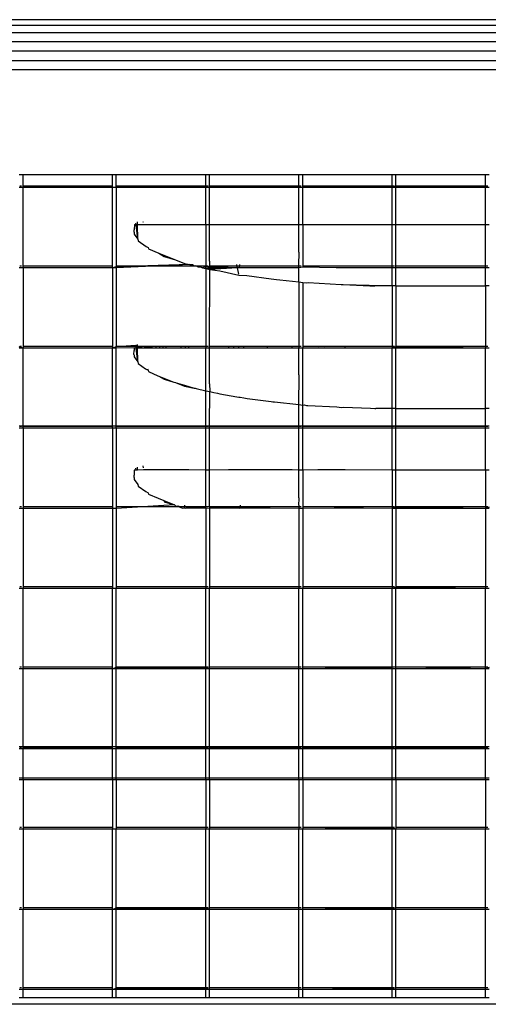
# Model space of a CAD drawing. Units: inches. Extents: x 13.7 to 50.6, y 4.3 to 61.9.
# Drawn here: x 30.1 to 30.7, y 55.2 to 56.5 of the extents above; entities that cross this region are included whole.
import ezdxf

# ---------------------------------------------------------------- set-up
doc = ezdxf.new("R2010")
doc.units = ezdxf.units.IN
doc.header["$MEASUREMENT"] = 0

msp = doc.modelspace()

# ---------------------------------------------------------------- linework, layer by layer
for p, q in [((40.87587, 56.49962), (18.87587, 56.49962)), ((18.87797, 56.49229), (40.87385, 56.49236)), ((18.88397, 56.48267), (40.86794, 56.48267)), ((18.89357, 56.4712), (40.85852, 56.4712)), ((18.90609, 56.45876), (40.84626, 56.45876)), ((18.92066, 56.44617), (40.83197, 56.44617)), ((18.9363, 56.4343), (40.81664, 56.4343)), ((30.10468, 56.2961), (30.09979, 56.2961)), ((30.22201, 56.2961), (30.10468, 56.2961)), ((30.10468, 56.27923), (30.10468, 56.2961)), ((30.2269, 56.2961), (30.22201, 56.2961)), ((30.22201, 56.27923), (30.22201, 56.2961)), ((30.34424, 56.2961), (30.2269, 56.2961)), ((30.2269, 56.27923), (30.2269, 56.2961)), ((30.34913, 56.2961), (30.34424, 56.2961)), ((30.34424, 56.27923), (30.34424, 56.2961)), ((30.46647, 56.2961), (30.34913, 56.2961)), ((30.34913, 56.27923), (30.34913, 56.2961)), ((30.47135, 56.2961), (30.46647, 56.2961)), ((30.46647, 56.27923), (30.46647, 56.2961)), ((30.58869, 56.2961), (30.47135, 56.2961)), ((30.47135, 56.27923), (30.47135, 56.2961)), ((30.59358, 56.2961), (30.58869, 56.2961)), ((30.58869, 56.27923), (30.58869, 56.2961)), ((30.71092, 56.2961), (30.59358, 56.2961)), ((30.59358, 56.28078), (30.59358, 56.2961)), ((30.71581, 56.2961), (30.71092, 56.2961)), ((30.71092, 56.27923), (30.71092, 56.2961)), ((30.10468, 56.27923), (30.09979, 56.27923)), ((30.10286, 56.28133), (30.1005, 56.28133)), ((30.13336, 56.28133), (30.10435, 56.28133)), ((30.22201, 56.27923), (30.10468, 56.27923)), ((30.10468, 56.17401), (30.10468, 56.27923)), ((30.13967, 56.28133), (30.13336, 56.28133)), ((30.22234, 56.28133), (30.13967, 56.28133)), ((30.2269, 56.27923), (30.22201, 56.27923)), ((30.22201, 56.17401), (30.22201, 56.27923)), ((30.2308, 56.28133), (30.22657, 56.28133)), ((30.34424, 56.27923), (30.2269, 56.27923)), ((30.2269, 56.27923), (30.2269, 56.17557)), ((30.3156, 56.28133), (30.2308, 56.28133)), ((30.32192, 56.28133), (30.3156, 56.28133)), ((30.34457, 56.28133), (30.32192, 56.28133)), ((30.34913, 56.27923), (30.34424, 56.27923)), ((30.34424, 56.23092), (30.34424, 56.27923)), ((30.34732, 56.28133), (30.34496, 56.28133)), ((30.40673, 56.28133), (30.3488, 56.28133)), ((30.46647, 56.27923), (30.34913, 56.27923)), ((30.34913, 56.23092), (30.34913, 56.27923)), ((30.41304, 56.28133), (30.40673, 56.28133)), ((30.46679, 56.28133), (30.41304, 56.28133)), ((30.47135, 56.27923), (30.46647, 56.27923)), ((30.46647, 56.23092), (30.46647, 56.27923)), ((30.46954, 56.28133), (30.46679, 56.28133)), ((30.49785, 56.28133), (30.47103, 56.28133)), ((30.58869, 56.27923), (30.47135, 56.27923)), ((30.47135, 56.23092), (30.47135, 56.27923)), ((30.50416, 56.28133), (30.49785, 56.28133)), ((30.58897, 56.28133), (30.50416, 56.28133)), ((30.59358, 56.28078), (30.58869, 56.27923)), ((30.59358, 56.27923), (30.58869, 56.27923)), ((30.58869, 56.23092), (30.58869, 56.27923)), ((30.59177, 56.28133), (30.58941, 56.28133)), ((30.59528, 56.28133), (30.59325, 56.28133)), ((30.71092, 56.27923), (30.59358, 56.28078)), ((30.59358, 56.27923), (30.59358, 56.28078)), ((30.71092, 56.27923), (30.59358, 56.27923)), ((30.59358, 56.23092), (30.59358, 56.27923)), ((30.68009, 56.28133), (30.59528, 56.28133)), ((30.68641, 56.28133), (30.68009, 56.28133)), ((30.71125, 56.28133), (30.68641, 56.28133)), ((30.71581, 56.27923), (30.71092, 56.27923)), ((30.71092, 56.23092), (30.71092, 56.27923)), ((30.714, 56.28133), (30.71163, 56.28133)), ((30.25087, 56.23092), (30.25031, 56.22401)), ((30.25036, 56.2207), (30.25031, 56.22401)), ((30.25087, 56.23092), (30.25287, 56.23092)), ((30.25287, 56.23092), (30.25268, 56.23253)), ((30.25519, 56.21159), (30.25287, 56.23092)), ((30.25287, 56.23092), (30.25472, 56.23092)), ((30.25472, 56.23092), (30.25464, 56.23426)), ((30.25519, 56.21159), (30.25472, 56.23092)), ((30.25472, 56.23092), (30.26271, 56.23092)), ((30.2619, 56.23502), (30.26214, 56.2338)), ((30.26271, 56.23092), (30.26622, 56.23092)), ((30.26622, 56.23092), (30.27866, 56.23093)), ((30.27866, 56.23093), (30.28357, 56.23093)), ((30.28357, 56.23093), (30.28794, 56.23093)), ((30.28794, 56.23093), (30.29202, 56.23093)), ((30.29202, 56.23093), (30.312, 56.23093)), ((30.312, 56.23093), (30.31719, 56.23093)), ((30.31719, 56.23093), (30.3222, 56.23093)), ((30.3222, 56.23093), (30.34424, 56.23092)), ((30.34424, 56.23092), (30.34913, 56.23092)), ((30.34424, 56.23092), (30.34424, 56.17557)), ((30.34904, 56.18294), (30.34913, 56.23092)), ((30.34913, 56.23092), (30.37405, 56.23094)), ((30.37405, 56.23094), (30.38098, 56.23094)), ((30.38098, 56.23094), (30.38768, 56.23094)), ((30.38768, 56.23094), (30.39432, 56.23094)), ((30.39432, 56.23094), (30.42532, 56.23094)), ((30.42532, 56.23094), (30.45763, 56.23094)), ((30.45763, 56.23094), (30.46647, 56.23092)), ((30.46647, 56.23092), (30.47135, 56.23092)), ((30.46647, 56.19485), (30.46647, 56.23092)), ((30.47135, 56.23092), (30.49105, 56.23095)), ((30.47135, 56.23092), (30.47135, 56.17487)), ((30.49105, 56.23095), (30.49861, 56.23095)), ((30.49861, 56.23095), (30.5269, 56.23095)), ((30.5269, 56.23095), (30.58869, 56.23092)), ((30.58869, 56.23092), (30.59358, 56.23092)), ((30.58869, 56.17401), (30.58869, 56.23092)), ((30.59358, 56.23092), (30.71092, 56.23092)), ((30.59358, 56.17401), (30.59358, 56.23092)), ((30.71092, 56.23092), (30.71581, 56.23092)), ((30.71092, 56.17401), (30.71092, 56.23092)), ((30.25036, 56.2207), (30.2504, 56.21818)), ((30.2504, 56.21818), (30.25519, 56.21159)), ((30.25519, 56.21159), (30.25554, 56.20936)), ((30.25554, 56.20936), (30.26612, 56.20218)), ((30.26612, 56.20218), (30.26891, 56.20066)), ((30.26891, 56.20066), (30.26907, 56.19893)), ((30.26907, 56.19893), (30.28268, 56.19316)), ((30.28268, 56.19316), (30.28933, 56.19058)), ((30.28268, 56.19316), (30.28955, 56.18904)), ((30.28933, 56.19058), (30.30459, 56.18468)), ((30.28955, 56.18904), (30.30459, 56.18468)), ((30.30459, 56.18468), (30.31656, 56.1799)), ((30.46679, 56.19351), (30.46647, 56.19485)), ((30.46647, 56.17822), (30.46679, 56.19351)), ((30.10468, 56.17401), (30.09979, 56.17401)), ((30.10286, 56.17612), (30.1005, 56.17612)), ((30.13336, 56.17612), (30.10435, 56.17612)), ((30.22201, 56.17401), (30.10468, 56.17401)), ((30.10468, 56.17401), (30.10468, 56.0688)), ((30.13967, 56.17612), (30.13336, 56.17612)), ((30.22234, 56.17612), (30.13967, 56.17612)), ((30.2269, 56.17557), (30.22201, 56.17401)), ((30.2269, 56.17401), (30.22201, 56.17401)), ((30.22201, 56.17401), (30.22201, 56.0688)), ((30.2308, 56.17612), (30.22657, 56.17612)), ((30.32329, 56.17822), (30.2269, 56.17557)), ((30.32329, 56.17822), (30.2269, 56.17401)), ((30.2269, 56.17401), (30.2269, 56.17557)), ((30.2269, 56.17401), (30.2269, 56.07036)), ((30.3156, 56.17612), (30.2308, 56.17612)), ((30.32192, 56.17612), (30.3156, 56.17612)), ((30.31656, 56.1799), (30.32329, 56.17822)), ((30.34457, 56.17612), (30.32192, 56.17612)), ((30.32329, 56.17822), (30.32684, 56.17822)), ((30.32684, 56.17822), (30.32956, 56.17666)), ((30.32956, 56.17666), (30.33147, 56.17688)), ((30.33394, 56.17557), (30.33147, 56.17688)), ((30.33394, 56.17557), (30.33734, 56.17557)), ((30.33734, 56.17557), (30.34021, 56.17401)), ((30.34424, 56.17557), (30.34021, 56.17401)), ((30.34021, 56.17401), (30.34424, 56.17301)), ((30.34935, 56.17557), (30.34424, 56.17557)), ((30.34424, 56.17301), (30.34424, 56.17557)), ((30.34941, 56.17401), (30.34424, 56.17301)), ((30.34424, 56.17301), (30.34951, 56.1717)), ((30.34946, 56.17288), (30.34424, 56.17301)), ((30.34424, 56.17301), (30.34424, 56.0688)), ((30.34732, 56.17612), (30.34496, 56.17612)), ((30.40673, 56.17612), (30.3488, 56.17612)), ((30.34904, 56.18294), (30.34935, 56.17557)), ((30.34913, 56.07301), (30.34951, 56.1717)), ((30.34935, 56.17557), (30.34941, 56.17401)), ((30.38585, 56.17401), (30.34935, 56.17557)), ((30.34941, 56.17401), (30.34946, 56.17288)), ((30.38585, 56.17401), (30.34941, 56.17401)), ((30.38585, 56.17401), (30.34946, 56.17288)), ((30.34951, 56.1717), (30.34946, 56.17288)), ((30.38585, 56.17401), (30.34951, 56.1717)), ((30.34951, 56.1717), (30.36286, 56.1699)), ((30.38585, 56.17401), (30.38498, 56.17822)), ((30.38758, 56.16569), (30.38585, 56.17401)), ((30.38844, 56.17401), (30.38585, 56.17401)), ((30.38844, 56.17401), (30.38887, 56.17822)), ((30.42923, 56.17401), (30.38844, 56.17401)), ((30.41304, 56.17612), (30.40673, 56.17612)), ((30.46679, 56.17612), (30.41304, 56.17612)), ((30.46647, 56.17401), (30.42923, 56.17401)), ((30.46647, 56.17401), (30.46647, 56.17822)), ((30.47135, 56.17487), (30.46647, 56.17401)), ((30.46647, 56.15557), (30.46647, 56.17401)), ((30.46954, 56.17612), (30.46679, 56.17612)), ((30.49785, 56.17612), (30.47103, 56.17612)), ((30.51535, 56.17401), (30.47135, 56.17487)), ((30.50416, 56.17612), (30.49785, 56.17612)), ((30.58897, 56.17612), (30.50416, 56.17612)), ((30.51743, 56.17401), (30.51535, 56.17401)), ((30.55457, 56.17401), (30.51743, 56.17401)), ((30.58869, 56.17401), (30.55457, 56.17401)), ((30.59358, 56.17401), (30.58869, 56.17401)), ((30.58869, 56.15043), (30.58869, 56.17401)), ((30.59177, 56.17612), (30.58941, 56.17612)), ((30.59528, 56.17612), (30.59325, 56.17612)), ((30.71092, 56.17401), (30.59358, 56.17401)), ((30.59358, 56.15043), (30.59358, 56.17401)), ((30.68009, 56.17612), (30.59528, 56.17612)), ((30.68641, 56.17612), (30.68009, 56.17612)), ((30.71125, 56.17612), (30.68641, 56.17612)), ((30.71581, 56.17401), (30.71092, 56.17401)), ((30.71092, 56.15043), (30.71092, 56.17401)), ((30.714, 56.17612), (30.71163, 56.17612)), ((30.36286, 56.1699), (30.38769, 56.16463)), ((30.38769, 56.16463), (30.39822, 56.16387)), ((30.39822, 56.16387), (30.43021, 56.15975)), ((30.43021, 56.15975), (30.43696, 56.15888)), ((30.43696, 56.15888), (30.44123, 56.15848)), ((30.44123, 56.15848), (30.46647, 56.15557)), ((30.46647, 56.15557), (30.47135, 56.15501)), ((30.46647, 56.15557), (30.46647, 56.0688)), ((30.47135, 56.15501), (30.47636, 56.15444)), ((30.47135, 56.15501), (30.47135, 56.0688)), ((30.47636, 56.15444), (30.4784, 56.15501)), ((30.4784, 56.15501), (30.52183, 56.15234)), ((30.52183, 56.15234), (30.52463, 56.15225)), ((30.52463, 56.15225), (30.5596, 56.1506)), ((30.52463, 56.15225), (30.55868, 56.15116)), ((30.55868, 56.15116), (30.56599, 56.15052)), ((30.55868, 56.15116), (30.56652, 56.15091)), ((30.5596, 56.1506), (30.56599, 56.15052)), ((30.56708, 56.15043), (30.56599, 56.15052)), ((30.58869, 56.15043), (30.56708, 56.15043)), ((30.59358, 56.15043), (30.58869, 56.15043)), ((30.58869, 56.15043), (30.58869, 56.0688)), ((30.59358, 56.15043), (30.71092, 56.15043)), ((30.59358, 56.15043), (30.59358, 56.07036)), ((30.71581, 56.15043), (30.71092, 56.15043)), ((30.71092, 56.15043), (30.71092, 56.0688)), ((30.10468, 56.0688), (30.09979, 56.07036)), ((30.10468, 56.0688), (30.09979, 56.0688)), ((30.10286, 56.07091), (30.1005, 56.07091)), ((30.13336, 56.07091), (30.10435, 56.07091)), ((30.22201, 56.0688), (30.10468, 56.0688)), ((30.10468, 55.96624), (30.10468, 56.0688)), ((30.13967, 56.07091), (30.13336, 56.07091)), ((30.22234, 56.07091), (30.13967, 56.07091)), ((30.2269, 56.07036), (30.22201, 56.0688)), ((30.2269, 56.0688), (30.22201, 56.0688)), ((30.22201, 55.96624), (30.22201, 56.0688)), ((30.2308, 56.07091), (30.22657, 56.07091)), ((30.2526, 56.07222), (30.2269, 56.07036)), ((30.2269, 56.0688), (30.2269, 56.07036)), ((30.2504, 56.06909), (30.2269, 56.0688)), ((30.2269, 55.96624), (30.2269, 56.0688)), ((30.3156, 56.07091), (30.2308, 56.07091)), ((30.2504, 56.06909), (30.2504, 56.06546)), ((30.253, 56.0688), (30.2504, 56.06909)), ((30.25471, 56.07036), (30.2526, 56.07222)), ((30.253, 56.0688), (30.2526, 56.07222)), ((30.25518, 56.05053), (30.253, 56.0688)), ((30.25474, 56.0688), (30.253, 56.0688)), ((30.25471, 56.07036), (30.25464, 56.07329)), ((30.25474, 56.0688), (30.25471, 56.07036)), ((30.26293, 56.0688), (30.25471, 56.07036)), ((30.25518, 56.05053), (30.25474, 56.0688)), ((30.26293, 56.0688), (30.25474, 56.0688)), ((30.26271, 56.06993), (30.26293, 56.0688)), ((30.26597, 56.06993), (30.26293, 56.0688)), ((30.26607, 56.0688), (30.26293, 56.0688)), ((30.26607, 56.0688), (30.26597, 56.06993)), ((30.27896, 56.0688), (30.26597, 56.06993)), ((30.27896, 56.0688), (30.26607, 56.0688)), ((30.27866, 56.06993), (30.27896, 56.0688)), ((30.28373, 56.0688), (30.27896, 56.0688)), ((30.28357, 56.06993), (30.28373, 56.0688)), ((30.28798, 56.0688), (30.28373, 56.0688)), ((30.28794, 56.06993), (30.28798, 56.0688)), ((30.29194, 56.0688), (30.28798, 56.0688)), ((30.29202, 56.06993), (30.29194, 56.0688)), ((30.3121, 56.0688), (30.29194, 56.0688)), ((30.3121, 56.0688), (30.312, 56.06993)), ((30.31717, 56.0688), (30.3121, 56.0688)), ((30.32192, 56.07091), (30.3156, 56.07091)), ((30.31719, 56.06993), (30.31717, 56.0688)), ((30.32207, 56.0688), (30.31717, 56.0688)), ((30.34457, 56.07091), (30.32192, 56.07091)), ((30.32207, 56.0688), (30.3222, 56.06993)), ((30.34424, 56.0688), (30.32207, 56.0688)), ((30.34913, 56.0688), (30.34424, 56.0688)), ((30.34424, 56.0128), (30.34424, 56.0688)), ((30.34732, 56.07091), (30.34496, 56.07091)), ((30.40673, 56.07091), (30.3488, 56.07091)), ((30.34904, 56.02195), (30.34913, 56.0688)), ((30.34913, 56.0688), (30.34913, 56.07301)), ((30.37429, 56.0688), (30.34913, 56.0688)), ((30.37406, 56.06993), (30.37429, 56.0688)), ((30.38109, 56.0688), (30.37429, 56.0688)), ((30.38109, 56.0688), (30.38098, 56.06993)), ((30.38768, 56.0688), (30.38109, 56.0688)), ((30.38768, 56.0688), (30.38768, 56.06993)), ((30.3942, 56.0688), (30.38768, 56.0688)), ((30.3942, 56.0688), (30.39432, 56.06993)), ((30.42539, 56.0688), (30.3942, 56.0688)), ((30.41304, 56.07091), (30.40673, 56.07091)), ((30.46679, 56.07091), (30.41304, 56.07091)), ((30.42539, 56.0688), (30.42532, 56.06993)), ((30.45792, 56.0688), (30.42539, 56.0688)), ((30.45792, 56.0688), (30.45765, 56.06993)), ((30.46647, 56.0688), (30.45792, 56.0688)), ((30.47135, 56.0688), (30.46647, 56.0688)), ((30.46647, 56.03391), (30.46647, 56.0688)), ((30.46954, 56.07091), (30.46679, 56.07091)), ((30.49785, 56.07091), (30.47103, 56.07091)), ((30.49154, 56.0688), (30.47135, 56.0688)), ((30.47135, 56.01394), (30.47135, 56.0688)), ((30.49106, 56.06993), (30.49154, 56.0688)), ((30.49895, 56.0688), (30.49154, 56.0688)), ((30.50416, 56.07091), (30.49785, 56.07091)), ((30.49858, 56.06993), (30.49895, 56.0688)), ((30.52746, 56.0688), (30.49895, 56.0688)), ((30.58897, 56.07091), (30.50416, 56.07091)), ((30.52746, 56.0688), (30.52691, 56.06993)), ((30.58869, 56.0688), (30.52746, 56.0688)), ((30.59358, 56.07036), (30.58869, 56.0688)), ((30.59358, 56.0688), (30.58869, 56.0688)), ((30.58869, 55.98943), (30.58869, 56.0688)), ((30.59177, 56.07091), (30.58941, 56.07091)), ((30.59528, 56.07091), (30.59325, 56.07091)), ((30.71092, 56.0688), (30.59358, 56.07036)), ((30.59358, 56.0688), (30.59358, 56.07036)), ((30.71092, 56.0688), (30.59358, 56.0688)), ((30.59358, 55.98943), (30.59358, 56.0688)), ((30.68009, 56.07091), (30.59528, 56.07091)), ((30.68641, 56.07091), (30.68009, 56.07091)), ((30.71125, 56.07091), (30.68641, 56.07091)), ((30.71581, 56.0688), (30.71092, 56.0688)), ((30.71092, 55.98943), (30.71092, 56.0688)), ((30.714, 56.07091), (30.71163, 56.07091)), ((30.24985, 56.06034), (30.2504, 56.06546)), ((30.24985, 56.06034), (30.25036, 56.05931)), ((30.25036, 56.05931), (30.2504, 56.05719)), ((30.2504, 56.05719), (30.25518, 56.05053)), ((30.25518, 56.05053), (30.25554, 56.04837)), ((30.25554, 56.04837), (30.26515, 56.04148)), ((30.26515, 56.04148), (30.26611, 56.04108)), ((30.26611, 56.04108), (30.26857, 56.03957)), ((30.26857, 56.03957), (30.26844, 56.04107)), ((30.26857, 56.03957), (30.26907, 56.03794)), ((30.26907, 56.03794), (30.28123, 56.03253)), ((30.28123, 56.03253), (30.28268, 56.03202)), ((30.28268, 56.03202), (30.28955, 56.02805)), ((30.28268, 56.03202), (30.28937, 56.02931)), ((30.28937, 56.02931), (30.30258, 56.0241)), ((30.46679, 56.03257), (30.46647, 56.03391)), ((30.46647, 55.99454), (30.46679, 56.03257)), ((30.28955, 56.02805), (30.30258, 56.0241)), ((30.30258, 56.0241), (30.3046, 56.0235)), ((30.3046, 56.0235), (30.30566, 56.02319)), ((30.30566, 56.02319), (30.31657, 56.01996)), ((30.30566, 56.02319), (30.31656, 56.0189)), ((30.31656, 56.0189), (30.32886, 56.01634)), ((30.31657, 56.01996), (30.32886, 56.01634)), ((30.32886, 56.01634), (30.33036, 56.016)), ((30.34904, 56.02195), (30.34947, 56.01164)), ((30.33036, 56.016), (30.33151, 56.01566)), ((30.33151, 56.01566), (30.34424, 56.0128)), ((30.34424, 56.0128), (30.34947, 56.01164)), ((30.34424, 55.96624), (30.34424, 56.0128)), ((30.34913, 55.9678), (30.34947, 56.01164)), ((30.34947, 56.01164), (30.35479, 56.01047)), ((30.35479, 56.01047), (30.3596, 56.00938)), ((30.3596, 56.00938), (30.36294, 56.00865)), ((30.36294, 56.00865), (30.38511, 56.00489)), ((30.38511, 56.00489), (30.38769, 56.0044)), ((30.38769, 56.0044), (30.38928, 56.00418)), ((30.38928, 56.00418), (30.3943, 56.00333)), ((30.3943, 56.00333), (30.39837, 56.00257)), ((30.47135, 55.994), (30.47135, 56.01394)), ((30.39837, 56.00257), (30.43022, 55.99857)), ((30.43022, 55.99857), (30.43237, 55.9983)), ((30.43237, 55.9983), (30.4344, 55.99811)), ((30.4344, 55.99811), (30.46647, 55.99454)), ((30.46647, 55.99454), (30.47135, 55.994)), ((30.46647, 55.96624), (30.46647, 55.99454)), ((30.47135, 55.994), (30.47315, 55.99438)), ((30.47135, 55.96624), (30.47135, 55.994)), ((30.47315, 55.99438), (30.47636, 55.99344)), ((30.47636, 55.99344), (30.47798, 55.99335)), ((30.47798, 55.99335), (30.51597, 55.99163)), ((30.51597, 55.99163), (30.52225, 55.99091)), ((30.52225, 55.99091), (30.52471, 55.99106)), ((30.52471, 55.99106), (30.56008, 55.99009)), ((30.56008, 55.99009), (30.56604, 55.98943)), ((30.56604, 55.98943), (30.56708, 55.98943)), ((30.58869, 55.98943), (30.56708, 55.98943)), ((30.59358, 55.98943), (30.58869, 55.98943)), ((30.58869, 55.96624), (30.58869, 55.98943)), ((30.59358, 55.98943), (30.71092, 55.98943)), ((30.59358, 55.96624), (30.59358, 55.98943)), ((30.71581, 55.98943), (30.71092, 55.98943)), ((30.71092, 55.96624), (30.71092, 55.98943)), ((30.10468, 55.96624), (30.09979, 55.96624)), ((30.10286, 55.9657), (30.1005, 55.9657)), ((30.13336, 55.9657), (30.10435, 55.9657)), ((30.22201, 55.96624), (30.10468, 55.96624)), ((30.10468, 55.96359), (30.10468, 55.96624)), ((30.13967, 55.9657), (30.13336, 55.9657)), ((30.22234, 55.9657), (30.13967, 55.9657)), ((30.2269, 55.96624), (30.22201, 55.96624)), ((30.22201, 55.96359), (30.22201, 55.96624)), ((30.2308, 55.9657), (30.22657, 55.9657)), ((30.34424, 55.96624), (30.2269, 55.96624)), ((30.2269, 55.96359), (30.2269, 55.96624)), ((30.3156, 55.9657), (30.2308, 55.9657)), ((30.32192, 55.9657), (30.3156, 55.9657)), ((30.34457, 55.9657), (30.32192, 55.9657)), ((30.34913, 55.96624), (30.34424, 55.96624)), ((30.34424, 55.96359), (30.34424, 55.96624)), ((30.34732, 55.9657), (30.34496, 55.9657)), ((30.40673, 55.9657), (30.3488, 55.9657)), ((30.34913, 55.96624), (30.34913, 55.9678)), ((30.46647, 55.96624), (30.34913, 55.96624)), ((30.34913, 55.96359), (30.34913, 55.96624)), ((30.41304, 55.9657), (30.40673, 55.9657)), ((30.46679, 55.9657), (30.41304, 55.9657)), ((30.47135, 55.96624), (30.46647, 55.96624)), ((30.46647, 55.96359), (30.46647, 55.96624)), ((30.46954, 55.9657), (30.46679, 55.9657)), ((30.49785, 55.9657), (30.47103, 55.9657)), ((30.58869, 55.96624), (30.47135, 55.96624)), ((30.47135, 55.96359), (30.47135, 55.96624)), ((30.50416, 55.9657), (30.49785, 55.9657)), ((30.58897, 55.9657), (30.50416, 55.9657)), ((30.59358, 55.96624), (30.58869, 55.96624)), ((30.58869, 55.96359), (30.58869, 55.96624)), ((30.59177, 55.9657), (30.58941, 55.9657)), ((30.59528, 55.9657), (30.59325, 55.9657)), ((30.71092, 55.96624), (30.59358, 55.96624)), ((30.59358, 55.96359), (30.59358, 55.96624)), ((30.68009, 55.9657), (30.59528, 55.9657)), ((30.68641, 55.9657), (30.68009, 55.9657)), ((30.71125, 55.9657), (30.68641, 55.9657)), ((30.71581, 55.96624), (30.71092, 55.96624)), ((30.71092, 55.96359), (30.71092, 55.96624)), ((30.714, 55.9657), (30.71163, 55.9657)), ((30.10468, 55.96359), (30.09979, 55.96359)), ((30.22201, 55.96359), (30.10468, 55.96359)), ((30.10468, 55.96359), (30.10468, 55.85838)), ((30.2269, 55.96359), (30.22201, 55.96359)), ((30.22201, 55.96359), (30.22201, 55.85838)), ((30.34424, 55.96359), (30.2269, 55.96359)), ((30.2269, 55.96359), (30.2269, 55.85838)), ((30.34913, 55.96359), (30.34424, 55.96359)), ((30.34424, 55.90846), (30.34424, 55.96359)), ((30.46647, 55.96359), (30.34913, 55.96359)), ((30.34913, 55.90846), (30.34913, 55.96359)), ((30.47135, 55.96359), (30.46647, 55.96359)), ((30.46647, 55.90847), (30.46647, 55.96359)), ((30.58869, 55.96359), (30.47135, 55.96359)), ((30.47135, 55.90847), (30.47135, 55.96359)), ((30.59358, 55.96359), (30.58869, 55.96359)), ((30.58869, 55.90849), (30.58869, 55.96359)), ((30.71092, 55.96359), (30.59358, 55.96359)), ((30.59358, 55.90849), (30.59358, 55.96359)), ((30.71581, 55.96359), (30.71092, 55.96359)), ((30.71092, 55.9085), (30.71092, 55.96359)), ((30.26169, 55.91408), (30.26214, 55.91182)), ((30.2504, 55.90288), (30.25031, 55.90181)), ((30.25035, 55.89891), (30.25031, 55.90181)), ((30.2504, 55.90845), (30.2504, 55.90288)), ((30.25292, 55.90845), (30.2504, 55.90845)), ((30.25292, 55.90845), (30.25259, 55.9113)), ((30.25472, 55.90845), (30.25292, 55.90845)), ((30.25472, 55.90845), (30.25463, 55.91241)), ((30.26271, 55.90894), (30.25472, 55.90845)), ((30.26622, 55.90894), (30.26271, 55.90894)), ((30.27866, 55.90894), (30.26622, 55.90894)), ((30.28357, 55.90894), (30.27866, 55.90894)), ((30.28794, 55.90894), (30.28357, 55.90894)), ((30.29202, 55.90894), (30.28794, 55.90894)), ((30.312, 55.90894), (30.29202, 55.90894)), ((30.31719, 55.90894), (30.312, 55.90894)), ((30.3222, 55.90894), (30.31719, 55.90894)), ((30.34424, 55.90846), (30.3222, 55.90894)), ((30.34913, 55.90846), (30.34424, 55.90846)), ((30.34424, 55.85994), (30.34424, 55.90846)), ((30.37406, 55.90894), (30.34913, 55.90846)), ((30.34913, 55.86259), (30.34913, 55.90846)), ((30.38098, 55.90894), (30.37406, 55.90894)), ((30.38768, 55.90894), (30.38098, 55.90894)), ((30.39432, 55.90894), (30.38768, 55.90894)), ((30.42532, 55.90894), (30.39432, 55.90894)), ((30.45764, 55.90894), (30.42532, 55.90894)), ((30.46647, 55.90847), (30.45764, 55.90894)), ((30.47135, 55.90847), (30.46647, 55.90847)), ((30.46647, 55.87286), (30.46647, 55.90847)), ((30.49106, 55.90894), (30.47135, 55.90847)), ((30.47135, 55.90847), (30.47135, 55.85838)), ((30.49862, 55.90894), (30.49106, 55.90894)), ((30.52691, 55.90894), (30.49862, 55.90894)), ((30.58869, 55.90849), (30.52691, 55.90894)), ((30.59358, 55.90849), (30.58869, 55.90849)), ((30.58869, 55.90849), (30.58869, 55.85838)), ((30.71092, 55.9085), (30.59358, 55.90849)), ((30.59358, 55.85994), (30.59358, 55.90849)), ((30.71581, 55.9085), (30.71092, 55.9085)), ((30.71092, 55.9085), (30.71092, 55.85838)), ((30.25035, 55.89891), (30.2504, 55.8962)), ((30.2504, 55.8962), (30.25512, 55.88985)), ((30.25512, 55.88985), (30.25554, 55.88737)), ((30.25554, 55.88737), (30.26578, 55.88055)), ((30.26578, 55.88055), (30.2689, 55.87883)), ((30.2689, 55.87883), (30.26907, 55.87695)), ((30.26907, 55.87695), (30.28194, 55.87162)), ((30.30332, 55.86322), (30.2269, 55.85838)), ((30.28194, 55.87162), (30.28931, 55.86872)), ((30.28931, 55.86872), (30.30332, 55.86322)), ((30.28931, 55.86872), (30.28955, 55.86705)), ((30.28955, 55.86705), (30.30332, 55.86322)), ((30.30332, 55.86322), (30.30455, 55.86198)), ((30.30455, 55.86198), (30.30584, 55.86154)), ((30.30584, 55.86154), (30.30752, 55.86198)), ((30.30752, 55.86198), (30.309, 55.86154)), ((30.309, 55.86154), (30.31056, 55.85994)), ((30.31658, 55.85931), (30.31662, 55.86259)), ((30.34904, 55.86096), (30.34913, 55.86259)), ((30.38942, 55.85994), (30.38968, 55.86259)), ((30.46679, 55.87153), (30.46647, 55.87286)), ((30.46647, 55.86259), (30.46679, 55.87153)), ((30.46647, 55.86259), (30.46647, 55.85838)), ((30.10468, 55.85838), (30.09979, 55.85838)), ((30.10286, 55.86049), (30.1005, 55.86049)), ((30.13336, 55.86049), (30.10435, 55.86049)), ((30.22201, 55.85838), (30.10468, 55.85838)), ((30.10468, 55.85838), (30.10468, 55.75317)), ((30.13967, 55.86049), (30.13336, 55.86049)), ((30.22234, 55.86049), (30.13967, 55.86049)), ((30.2269, 55.85838), (30.22201, 55.85838)), ((30.22201, 55.85838), (30.22201, 55.75317)), ((30.2308, 55.86049), (30.22657, 55.86049)), ((30.2269, 55.85838), (30.2269, 55.75317)), ((30.3156, 55.86049), (30.2308, 55.86049)), ((30.31056, 55.85994), (30.31392, 55.8588)), ((30.31392, 55.8588), (30.31658, 55.85931)), ((30.32192, 55.86049), (30.3156, 55.86049)), ((30.31658, 55.85931), (30.31827, 55.8588)), ((30.34424, 55.85994), (30.31827, 55.8588)), ((30.34424, 55.85838), (30.31827, 55.8588)), ((30.34457, 55.86049), (30.32192, 55.86049)), ((30.34904, 55.86096), (30.34424, 55.85994)), ((30.34424, 55.85838), (30.34424, 55.85994)), ((30.34913, 55.8588), (30.34424, 55.85838)), ((30.34424, 55.85838), (30.34424, 55.75317)), ((30.34732, 55.86049), (30.34496, 55.86049)), ((30.40673, 55.86049), (30.3488, 55.86049)), ((30.34904, 55.86096), (30.34913, 55.8588)), ((30.38436, 55.8588), (30.34904, 55.86096)), ((30.38436, 55.8588), (30.34913, 55.8588)), ((30.34913, 55.8588), (30.34913, 55.75317)), ((30.38605, 55.8588), (30.38436, 55.8588)), ((30.38768, 55.8588), (30.38605, 55.8588)), ((30.38768, 55.8588), (30.38942, 55.85994)), ((30.3893, 55.8588), (30.38768, 55.8588)), ((30.3893, 55.8588), (30.38942, 55.85994)), ((30.42876, 55.8588), (30.3893, 55.8588)), ((30.41304, 55.86049), (30.40673, 55.86049)), ((30.46679, 55.86049), (30.41304, 55.86049)), ((30.46647, 55.85838), (30.42876, 55.8588)), ((30.47135, 55.85838), (30.46647, 55.85838)), ((30.46647, 55.85838), (30.46647, 55.75317)), ((30.46954, 55.86049), (30.46679, 55.86049)), ((30.49785, 55.86049), (30.47103, 55.86049)), ((30.51245, 55.8588), (30.47135, 55.85838)), ((30.47135, 55.85838), (30.47135, 55.75317)), ((30.50416, 55.86049), (30.49785, 55.86049)), ((30.58897, 55.86049), (30.50416, 55.86049)), ((30.51524, 55.8588), (30.51245, 55.8588)), ((30.55128, 55.8588), (30.51524, 55.8588)), ((30.58869, 55.85838), (30.55128, 55.8588)), ((30.59358, 55.85994), (30.58869, 55.85838)), ((30.59358, 55.85838), (30.58869, 55.85838)), ((30.58869, 55.85838), (30.58869, 55.75317)), ((30.59177, 55.86049), (30.58941, 55.86049)), ((30.59528, 55.86049), (30.59325, 55.86049)), ((30.71092, 55.85838), (30.59358, 55.85994)), ((30.59358, 55.85838), (30.59358, 55.85994)), ((30.71092, 55.85838), (30.59358, 55.85838)), ((30.59358, 55.85838), (30.59358, 55.75473)), ((30.68009, 55.86049), (30.59528, 55.86049)), ((30.68641, 55.86049), (30.68009, 55.86049)), ((30.71125, 55.86049), (30.68641, 55.86049)), ((30.71581, 55.85994), (30.71092, 55.85838)), ((30.71581, 55.85838), (30.71092, 55.85838)), ((30.71092, 55.85838), (30.71092, 55.75317)), ((30.714, 55.86049), (30.71163, 55.86049)), ((30.10468, 55.75317), (30.09979, 55.75317)), ((30.10286, 55.75528), (30.1005, 55.75528)), ((30.13336, 55.75528), (30.10435, 55.75528)), ((30.22201, 55.75317), (30.10468, 55.75317)), ((30.10468, 55.64796), (30.10468, 55.75317)), ((30.13967, 55.75528), (30.13336, 55.75528)), ((30.22234, 55.75528), (30.13967, 55.75528)), ((30.2269, 55.75317), (30.22201, 55.75317)), ((30.22201, 55.64796), (30.22201, 55.75317)), ((30.2308, 55.75528), (30.22657, 55.75528)), ((30.34424, 55.75317), (30.2269, 55.75317)), ((30.2269, 55.64952), (30.2269, 55.75317)), ((30.3156, 55.75528), (30.2308, 55.75528)), ((30.32192, 55.75528), (30.3156, 55.75528)), ((30.34457, 55.75528), (30.32192, 55.75528)), ((30.34913, 55.75317), (30.34424, 55.75317)), ((30.34424, 55.64952), (30.34424, 55.75317)), ((30.34732, 55.75528), (30.34496, 55.75528)), ((30.40673, 55.75528), (30.3488, 55.75528)), ((30.46647, 55.75317), (30.34913, 55.75317)), ((30.34913, 55.64796), (30.34913, 55.75317)), ((30.41304, 55.75528), (30.40673, 55.75528)), ((30.46679, 55.75528), (30.41304, 55.75528)), ((30.47135, 55.75317), (30.46647, 55.75317)), ((30.46647, 55.64796), (30.46647, 55.75317)), ((30.46954, 55.75528), (30.46679, 55.75528)), ((30.49785, 55.75528), (30.47103, 55.75528)), ((30.58869, 55.75317), (30.47135, 55.75317)), ((30.47135, 55.64796), (30.47135, 55.75317)), ((30.50416, 55.75528), (30.49785, 55.75528)), ((30.58897, 55.75528), (30.50416, 55.75528)), ((30.59358, 55.75473), (30.58869, 55.75317)), ((30.59358, 55.75317), (30.58869, 55.75317)), ((30.58869, 55.64952), (30.58869, 55.75317)), ((30.59177, 55.75528), (30.58941, 55.75528)), ((30.59528, 55.75528), (30.59325, 55.75528)), ((30.71092, 55.75317), (30.59358, 55.75473)), ((30.59358, 55.75317), (30.59358, 55.75473)), ((30.71092, 55.75317), (30.59358, 55.75317)), ((30.59358, 55.65061), (30.59358, 55.75317)), ((30.68009, 55.75528), (30.59528, 55.75528)), ((30.68641, 55.75528), (30.68009, 55.75528)), ((30.71125, 55.75528), (30.68641, 55.75528)), ((30.71581, 55.75317), (30.71092, 55.75317)), ((30.71092, 55.64796), (30.71092, 55.75317)), ((30.714, 55.75528), (30.71163, 55.75528)), ((30.10468, 55.64796), (30.09979, 55.64796)), ((30.10286, 55.65007), (30.1005, 55.65007)), ((30.13336, 55.65007), (30.10435, 55.65007)), ((30.22201, 55.64796), (30.10468, 55.64796)), ((30.10468, 55.5454), (30.10468, 55.64796)), ((30.13967, 55.65007), (30.13336, 55.65007)), ((30.22234, 55.65007), (30.13967, 55.65007)), ((30.2269, 55.64952), (30.22201, 55.64796)), ((30.2269, 55.64796), (30.22201, 55.64796)), ((30.22201, 55.5454), (30.22201, 55.64796)), ((30.2308, 55.65007), (30.22657, 55.65007)), ((30.34424, 55.64952), (30.2269, 55.64952)), ((30.2269, 55.64796), (30.2269, 55.64952)), ((30.34424, 55.64796), (30.2269, 55.64796)), ((30.2269, 55.5454), (30.2269, 55.64796)), ((30.3156, 55.65007), (30.2308, 55.65007)), ((30.32192, 55.65007), (30.3156, 55.65007)), ((30.34457, 55.65007), (30.32192, 55.65007)), ((30.34913, 55.64796), (30.34424, 55.64952)), ((30.34424, 55.64796), (30.34424, 55.64952)), ((30.34913, 55.64796), (30.34424, 55.64796)), ((30.34424, 55.5454), (30.34424, 55.64796)), ((30.34732, 55.65007), (30.34496, 55.65007)), ((30.40673, 55.65007), (30.3488, 55.65007)), ((30.46647, 55.64796), (30.34913, 55.64796)), ((30.34913, 55.5454), (30.34913, 55.64796)), ((30.41304, 55.65007), (30.40673, 55.65007)), ((30.46679, 55.65007), (30.41304, 55.65007)), ((30.47135, 55.64796), (30.46647, 55.64796)), ((30.46647, 55.5454), (30.46647, 55.64796)), ((30.46954, 55.65007), (30.46679, 55.65007)), ((30.49785, 55.65007), (30.47103, 55.65007)), ((30.58869, 55.64952), (30.47135, 55.64796)), ((30.58869, 55.64796), (30.47135, 55.64796)), ((30.47135, 55.5454), (30.47135, 55.64796)), ((30.50416, 55.65007), (30.49785, 55.65007)), ((30.58897, 55.65007), (30.50416, 55.65007)), ((30.59358, 55.65061), (30.58869, 55.64952)), ((30.58869, 55.64796), (30.58869, 55.64952)), ((30.59358, 55.64796), (30.58869, 55.64796)), ((30.58869, 55.5454), (30.58869, 55.64796)), ((30.59177, 55.65007), (30.58941, 55.65007)), ((30.59528, 55.65007), (30.59325, 55.65007)), ((30.71092, 55.64796), (30.59358, 55.65061)), ((30.59358, 55.64796), (30.59358, 55.65061)), ((30.71092, 55.64796), (30.59358, 55.64796)), ((30.59358, 55.5454), (30.59358, 55.64796)), ((30.68009, 55.65007), (30.59528, 55.65007)), ((30.68641, 55.65007), (30.68009, 55.65007)), ((30.71125, 55.65007), (30.68641, 55.65007)), ((30.71581, 55.64952), (30.71092, 55.64796)), ((30.71581, 55.64796), (30.71092, 55.64796)), ((30.71092, 55.5454), (30.71092, 55.64796)), ((30.714, 55.65007), (30.71163, 55.65007)), ((30.10468, 55.5454), (30.09979, 55.5454)), ((30.10468, 55.54275), (30.09979, 55.54275)), ((30.10286, 55.54486), (30.1005, 55.54486)), ((30.13336, 55.54486), (30.10435, 55.54486)), ((30.22201, 55.5454), (30.10468, 55.5454)), ((30.10468, 55.54275), (30.10468, 55.5454)), ((30.22201, 55.54275), (30.10468, 55.54275)), ((30.10468, 55.50485), (30.10468, 55.54275)), ((30.13967, 55.54486), (30.13336, 55.54486)), ((30.22234, 55.54486), (30.13967, 55.54486)), ((30.2269, 55.5454), (30.22201, 55.5454)), ((30.22201, 55.54275), (30.22201, 55.5454)), ((30.2269, 55.54275), (30.22201, 55.54275)), ((30.22201, 55.50485), (30.22201, 55.54275)), ((30.2308, 55.54486), (30.22657, 55.54486)), ((30.34424, 55.5454), (30.2269, 55.5454)), ((30.2269, 55.54275), (30.2269, 55.5454)), ((30.34424, 55.54275), (30.2269, 55.54275)), ((30.2269, 55.50485), (30.2269, 55.54275)), ((30.3156, 55.54486), (30.2308, 55.54486)), ((30.32192, 55.54486), (30.3156, 55.54486)), ((30.34457, 55.54486), (30.32192, 55.54486)), ((30.34913, 55.5454), (30.34424, 55.5454)), ((30.34424, 55.54275), (30.34424, 55.5454)), ((30.34913, 55.54275), (30.34424, 55.54275)), ((30.34424, 55.50485), (30.34424, 55.54275)), ((30.34732, 55.54486), (30.34496, 55.54486)), ((30.40673, 55.54486), (30.3488, 55.54486)), ((30.46647, 55.5454), (30.34913, 55.5454)), ((30.34913, 55.54275), (30.34913, 55.5454)), ((30.46647, 55.54275), (30.34913, 55.54275)), ((30.34913, 55.50485), (30.34913, 55.54275)), ((30.41304, 55.54486), (30.40673, 55.54486)), ((30.46679, 55.54486), (30.41304, 55.54486)), ((30.47135, 55.5454), (30.46647, 55.5454)), ((30.46647, 55.54275), (30.46647, 55.5454)), ((30.47135, 55.54275), (30.46647, 55.54275)), ((30.46647, 55.50485), (30.46647, 55.54275)), ((30.46954, 55.54486), (30.46679, 55.54486)), ((30.49785, 55.54486), (30.47103, 55.54486)), ((30.58869, 55.5454), (30.47135, 55.5454)), ((30.47135, 55.54275), (30.47135, 55.5454)), ((30.58869, 55.54275), (30.47135, 55.54275)), ((30.47135, 55.50485), (30.47135, 55.54275)), ((30.50416, 55.54486), (30.49785, 55.54486)), ((30.58897, 55.54486), (30.50416, 55.54486)), ((30.59358, 55.5454), (30.58869, 55.5454)), ((30.58869, 55.54275), (30.58869, 55.5454)), ((30.59358, 55.54275), (30.58869, 55.54275)), ((30.58869, 55.50485), (30.58869, 55.54275)), ((30.59177, 55.54486), (30.58941, 55.54486)), ((30.59528, 55.54486), (30.59325, 55.54486)), ((30.71092, 55.5454), (30.59358, 55.5454)), ((30.59358, 55.54275), (30.59358, 55.5454)), ((30.71092, 55.54275), (30.59358, 55.54275)), ((30.59358, 55.50485), (30.59358, 55.54275)), ((30.68009, 55.54486), (30.59528, 55.54486)), ((30.68641, 55.54486), (30.68009, 55.54486)), ((30.71125, 55.54486), (30.68641, 55.54486)), ((30.71581, 55.5454), (30.71092, 55.5454)), ((30.71092, 55.54275), (30.71092, 55.5454)), ((30.71581, 55.54275), (30.71092, 55.54275)), ((30.71092, 55.50485), (30.71092, 55.54275)), ((30.714, 55.54486), (30.71163, 55.54486)), ((30.09979, 55.50485), (30.10468, 55.50485)), ((30.09979, 55.50257), (30.10468, 55.50257)), ((30.10468, 55.50257), (30.10468, 55.50485)), ((30.10468, 55.50485), (30.22201, 55.50485)), ((30.10468, 55.50257), (30.22201, 55.50257)), ((30.10468, 55.50257), (30.10468, 55.43754)), ((30.22201, 55.50257), (30.22201, 55.50485)), ((30.22201, 55.50485), (30.2269, 55.50485)), ((30.22201, 55.50257), (30.2269, 55.50257)), ((30.22201, 55.50257), (30.22201, 55.43754)), ((30.2269, 55.50257), (30.2269, 55.50485)), ((30.2269, 55.50485), (30.34424, 55.50485)), ((30.2269, 55.50257), (30.34424, 55.50257)), ((30.2269, 55.50257), (30.2269, 55.43754)), ((30.34424, 55.50257), (30.34424, 55.50485)), ((30.34424, 55.50485), (30.34913, 55.50485)), ((30.34424, 55.50257), (30.34913, 55.50257)), ((30.34424, 55.50257), (30.34424, 55.43754)), ((30.34913, 55.50257), (30.34913, 55.50485)), ((30.34913, 55.50485), (30.46647, 55.50485)), ((30.34913, 55.50257), (30.46647, 55.50257)), ((30.34913, 55.50257), (30.34913, 55.43754)), ((30.46647, 55.50257), (30.46647, 55.50485)), ((30.46647, 55.50485), (30.47135, 55.50485)), ((30.46647, 55.50257), (30.47135, 55.50257)), ((30.46647, 55.50257), (30.46647, 55.43754)), ((30.47135, 55.50257), (30.47135, 55.50485)), ((30.47135, 55.50485), (30.58869, 55.50485)), ((30.47135, 55.50257), (30.58869, 55.50257)), ((30.47135, 55.50257), (30.47135, 55.43754)), ((30.58869, 55.50257), (30.58869, 55.50485)), ((30.58869, 55.50485), (30.59358, 55.50485)), ((30.58869, 55.50257), (30.59358, 55.50257)), ((30.58869, 55.4391), (30.58869, 55.50257)), ((30.59358, 55.50257), (30.59358, 55.50485)), ((30.59358, 55.50485), (30.71092, 55.50485)), ((30.59358, 55.50257), (30.71092, 55.50257)), ((30.59358, 55.50257), (30.59358, 55.43754)), ((30.71092, 55.50257), (30.71092, 55.50485)), ((30.71092, 55.50485), (30.71581, 55.50485)), ((30.71092, 55.50257), (30.71581, 55.50257)), ((30.71092, 55.50257), (30.71092, 55.43754)), ((30.10468, 55.43754), (30.09979, 55.43754)), ((30.10286, 55.43965), (30.1005, 55.43965)), ((30.13336, 55.43965), (30.10435, 55.43965)), ((30.22201, 55.43754), (30.10468, 55.43754)), ((30.10468, 55.43754), (30.10468, 55.33233)), ((30.13967, 55.43965), (30.13336, 55.43965)), ((30.22234, 55.43965), (30.13967, 55.43965)), ((30.2269, 55.43754), (30.22201, 55.43754)), ((30.22201, 55.33233), (30.22201, 55.43754)), ((30.2308, 55.43965), (30.22657, 55.43965)), ((30.34424, 55.43754), (30.2269, 55.43754)), ((30.2269, 55.33389), (30.2269, 55.43754)), ((30.3156, 55.43965), (30.2308, 55.43965)), ((30.32192, 55.43965), (30.3156, 55.43965)), ((30.34457, 55.43965), (30.32192, 55.43965)), ((30.34913, 55.43754), (30.34424, 55.43754)), ((30.34424, 55.33389), (30.34424, 55.43754)), ((30.34732, 55.43965), (30.34496, 55.43965)), ((30.40673, 55.43965), (30.3488, 55.43965)), ((30.46647, 55.43754), (30.34913, 55.43754)), ((30.34913, 55.33233), (30.34913, 55.43754)), ((30.41304, 55.43965), (30.40673, 55.43965)), ((30.46679, 55.43965), (30.41304, 55.43965)), ((30.47135, 55.43754), (30.46647, 55.43754)), ((30.46647, 55.33233), (30.46647, 55.43754)), ((30.46954, 55.43965), (30.46679, 55.43965)), ((30.49785, 55.43965), (30.47103, 55.43965)), ((30.58869, 55.4391), (30.47135, 55.43754)), ((30.58869, 55.43754), (30.47135, 55.43754)), ((30.47135, 55.33233), (30.47135, 55.43754)), ((30.50416, 55.43965), (30.49785, 55.43965)), ((30.58897, 55.43965), (30.50416, 55.43965)), ((30.59358, 55.43754), (30.58869, 55.4391)), ((30.58869, 55.43754), (30.58869, 55.4391)), ((30.59358, 55.43754), (30.58869, 55.43754)), ((30.58869, 55.33389), (30.58869, 55.43754)), ((30.59177, 55.43965), (30.58941, 55.43965)), ((30.59528, 55.43965), (30.59325, 55.43965)), ((30.71092, 55.43754), (30.59358, 55.43754)), ((30.59358, 55.33233), (30.59358, 55.43754)), ((30.68009, 55.43965), (30.59528, 55.43965)), ((30.68641, 55.43965), (30.68009, 55.43965)), ((30.71125, 55.43965), (30.68641, 55.43965)), ((30.71581, 55.43754), (30.71092, 55.43754)), ((30.71092, 55.33233), (30.71092, 55.43754)), ((30.714, 55.43965), (30.71163, 55.43965)), ((30.10468, 55.33233), (30.09979, 55.33233)), ((30.10286, 55.33444), (30.1005, 55.33444)), ((30.13336, 55.33444), (30.10435, 55.33444)), ((30.22201, 55.33233), (30.10468, 55.33233)), ((30.10468, 55.22712), (30.10468, 55.33233)), ((30.13967, 55.33444), (30.13336, 55.33444)), ((30.22234, 55.33444), (30.13967, 55.33444)), ((30.2269, 55.33389), (30.22201, 55.33233)), ((30.2269, 55.33233), (30.22201, 55.33233)), ((30.22201, 55.22712), (30.22201, 55.33233)), ((30.2308, 55.33444), (30.22657, 55.33444)), ((30.34424, 55.33389), (30.2269, 55.33389)), ((30.2269, 55.33233), (30.2269, 55.33389)), ((30.34424, 55.33233), (30.2269, 55.33233)), ((30.2269, 55.22868), (30.2269, 55.33233)), ((30.3156, 55.33444), (30.2308, 55.33444)), ((30.32192, 55.33444), (30.3156, 55.33444)), ((30.34457, 55.33444), (30.32192, 55.33444)), ((30.34913, 55.33233), (30.34424, 55.33389)), ((30.34424, 55.33233), (30.34424, 55.33389)), ((30.34913, 55.33233), (30.34424, 55.33233)), ((30.34424, 55.22868), (30.34424, 55.33233)), ((30.34732, 55.33444), (30.34496, 55.33444)), ((30.40673, 55.33444), (30.3488, 55.33444)), ((30.46647, 55.33233), (30.34913, 55.33233)), ((30.34913, 55.22712), (30.34913, 55.33233)), ((30.41304, 55.33444), (30.40673, 55.33444)), ((30.46679, 55.33444), (30.41304, 55.33444)), ((30.47135, 55.33233), (30.46647, 55.33233)), ((30.46647, 55.22712), (30.46647, 55.33233)), ((30.46954, 55.33444), (30.46679, 55.33444)), ((30.49785, 55.33444), (30.47103, 55.33444)), ((30.58869, 55.33389), (30.47135, 55.33233)), ((30.58869, 55.33233), (30.47135, 55.33233)), ((30.47135, 55.22712), (30.47135, 55.33233)), ((30.50416, 55.33444), (30.49785, 55.33444)), ((30.58897, 55.33444), (30.50416, 55.33444)), ((30.59358, 55.33233), (30.58869, 55.33389)), ((30.58869, 55.33233), (30.58869, 55.33389)), ((30.59358, 55.33233), (30.58869, 55.33233)), ((30.58869, 55.22868), (30.58869, 55.33233)), ((30.59177, 55.33444), (30.58941, 55.33444)), ((30.59528, 55.33444), (30.59325, 55.33444)), ((30.71092, 55.33233), (30.59358, 55.33233)), ((30.59358, 55.22712), (30.59358, 55.33233)), ((30.68009, 55.33444), (30.59528, 55.33444)), ((30.68641, 55.33444), (30.68009, 55.33444)), ((30.71125, 55.33444), (30.68641, 55.33444)), ((30.71581, 55.33233), (30.71092, 55.33233)), ((30.71092, 55.22712), (30.71092, 55.33233)), ((30.714, 55.33444), (30.71163, 55.33444)), ((30.10286, 55.22923), (30.1005, 55.22923)), ((30.13336, 55.22923), (30.10435, 55.22923)), ((30.13967, 55.22923), (30.13336, 55.22923)), ((30.22234, 55.22923), (30.13967, 55.22923)), ((30.2269, 55.22868), (30.22201, 55.22712)), ((30.2308, 55.22923), (30.22657, 55.22923)), ((30.2269, 55.22712), (30.2269, 55.22868)), ((30.34424, 55.22868), (30.2269, 55.22868)), ((30.3156, 55.22923), (30.2308, 55.22923)), ((30.32192, 55.22923), (30.3156, 55.22923)), ((30.34457, 55.22923), (30.32192, 55.22923)), ((30.34424, 55.22712), (30.34424, 55.22868)), ((30.34913, 55.22712), (30.34424, 55.22868)), ((30.34732, 55.22923), (30.34496, 55.22923)), ((30.40673, 55.22923), (30.3488, 55.22923)), ((30.41304, 55.22923), (30.40673, 55.22923)), ((30.46679, 55.22923), (30.41304, 55.22923)), ((30.46954, 55.22923), (30.46679, 55.22923)), ((30.49785, 55.22923), (30.47103, 55.22923)), ((30.58869, 55.22868), (30.47135, 55.22712)), ((30.50416, 55.22923), (30.49785, 55.22923)), ((30.58897, 55.22923), (30.50416, 55.22923)), ((30.58869, 55.22712), (30.58869, 55.22868)), ((30.59358, 55.22712), (30.58869, 55.22868)), ((30.59177, 55.22923), (30.58941, 55.22923)), ((30.59528, 55.22923), (30.59325, 55.22923)), ((30.68009, 55.22923), (30.59528, 55.22923)), ((30.68641, 55.22923), (30.68009, 55.22923)), ((30.71125, 55.22923), (30.68641, 55.22923)), ((30.714, 55.22923), (30.71163, 55.22923)), ((30.10468, 55.22712), (30.09979, 55.22712)), ((30.09979, 55.21665), (30.10468, 55.21665)), ((30.10468, 55.21665), (30.10468, 55.22712)), ((30.22201, 55.22712), (30.10468, 55.22712)), ((30.10468, 55.21665), (30.22201, 55.21665)), ((30.22201, 55.21665), (30.22201, 55.22712)), ((30.2269, 55.22712), (30.22201, 55.22712)), ((30.22201, 55.21665), (30.2269, 55.21665)), ((30.2269, 55.21665), (30.2269, 55.22712)), ((30.34424, 55.22712), (30.2269, 55.22712)), ((30.2269, 55.21665), (30.34424, 55.21665)), ((30.34424, 55.21665), (30.34424, 55.22712)), ((30.34913, 55.22712), (30.34424, 55.22712)), ((30.34424, 55.21665), (30.34913, 55.21665)), ((30.34913, 55.21665), (30.34913, 55.22712)), ((30.46647, 55.22712), (30.34913, 55.22712)), ((30.34913, 55.21665), (30.46647, 55.21665)), ((30.46647, 55.21665), (30.46647, 55.22712)), ((30.47135, 55.22712), (30.46647, 55.22712)), ((30.46647, 55.21665), (30.47135, 55.21665)), ((30.47135, 55.21665), (30.47135, 55.22712)), ((30.58869, 55.22712), (30.47135, 55.22712)), ((30.47135, 55.21665), (30.58869, 55.21665)), ((30.58869, 55.21665), (30.58869, 55.22712)), ((30.59358, 55.22712), (30.58869, 55.22712)), ((30.58869, 55.21665), (30.59358, 55.21665)), ((30.59358, 55.21665), (30.59358, 55.22712)), ((30.71092, 55.22712), (30.59358, 55.22712)), ((30.59358, 55.21665), (30.71092, 55.21665)), ((30.71092, 55.21665), (30.71092, 55.22712)), ((30.71581, 55.22712), (30.71092, 55.22712)), ((30.71092, 55.21665), (30.71581, 55.21665)), ((40.87587, 55.20774), (18.87587, 55.20774))]:
    msp.add_line(p, q)

doc.saveas('drawing.dxf')
